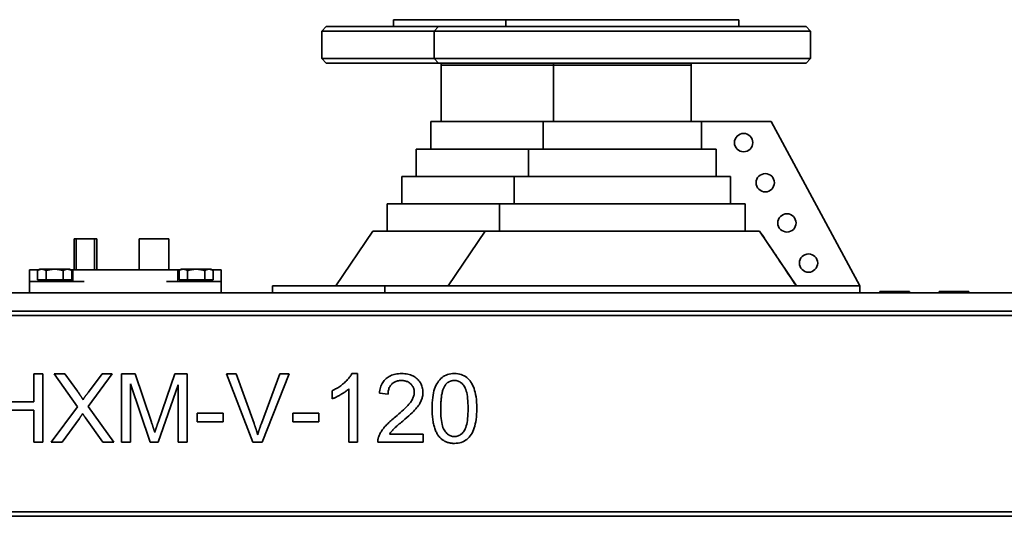
# Paper-space layout 'Sheet_1' of a CAD drawing. Extents: x 12 to 829, y 13 to 581.
# Drawn here: x 397 to 440, y 501 to 523 of the extents above; entities that cross this region are included whole.
import ezdxf

# ---------------------------------------------------------------- set-up
doc = ezdxf.new("R2010")
doc.units = 0
doc.layers.add('Visible Edges(OMA)', color=7, linetype='Continuous', lineweight=35)

psp = doc.layouts.new('Sheet_1')

# ---------------------------------------------------------------- linework, layer by layer
at = {"layer": 'Visible Edges(OMA)'}
for p, q in [((418.583, 523.221), (413.663, 523.221)), ((413.663, 522.921), (413.663, 523.221)), ((428.783, 523.221), (418.583, 523.221)), ((418.583, 522.921), (418.583, 523.221)), ((428.783, 522.921), (428.783, 523.221)), ((410.713, 522.921), (410.513, 522.721)), ((410.713, 522.921), (415.633, 522.921)), ((415.633, 522.921), (415.433, 522.721)), ((415.633, 522.921), (431.733, 522.921)), ((431.733, 522.921), (431.933, 522.721)), ((415.433, 522.721), (410.513, 522.721)), ((410.513, 521.521), (410.513, 522.721)), ((431.933, 522.721), (415.433, 522.721)), ((415.433, 521.521), (415.433, 522.721)), ((431.933, 521.521), (431.933, 522.721)), ((410.513, 521.521), (415.433, 521.521)), ((410.713, 521.321), (410.513, 521.521)), ((415.433, 521.521), (431.933, 521.521)), ((415.633, 521.321), (415.433, 521.521)), ((431.733, 521.321), (431.933, 521.521)), ((415.633, 521.321), (410.713, 521.321)), ((431.733, 521.321), (415.633, 521.321)), ((415.748, 521.221), (415.748, 521.321)), ((415.748, 521.221), (420.668, 521.221)), ((415.748, 518.751), (415.748, 521.221)), ((420.668, 521.221), (415.748, 521.221)), ((420.668, 521.221), (420.668, 521.321)), ((420.668, 521.221), (426.698, 521.221)), ((420.668, 518.751), (420.668, 521.221)), ((426.698, 521.221), (420.668, 521.221)), ((426.698, 521.221), (426.698, 521.321)), ((426.698, 518.751), (426.698, 521.221)), ((420.208, 518.751), (415.288, 518.751)), ((415.288, 517.551), (415.288, 518.751)), ((427.155, 518.751), (420.208, 518.751)), ((420.208, 517.551), (420.208, 518.751)), ((427.155, 517.551), (427.155, 518.751)), ((430.204, 518.751), (427.158, 518.751)), ((427.158, 517.551), (427.158, 518.751)), ((430.204, 518.751), (434.083, 511.551)), ((419.573, 517.551), (414.653, 517.551)), ((414.653, 516.351), (414.653, 517.551)), ((427.768, 517.551), (419.573, 517.551)), ((419.573, 516.351), (419.573, 517.551)), ((427.793, 517.551), (427.768, 517.551)), ((427.79, 516.351), (427.79, 517.551)), ((427.793, 516.351), (427.793, 517.551)), ((418.938, 516.351), (414.018, 516.351)), ((414.018, 515.151), (414.018, 516.351)), ((428.407, 516.351), (418.938, 516.351)), ((418.938, 515.151), (418.938, 516.351)), ((428.428, 516.351), (428.407, 516.351)), ((428.426, 515.151), (428.426, 516.351)), ((428.428, 515.151), (428.428, 516.351)), ((418.303, 515.151), (413.383, 515.151)), ((413.383, 513.951), (413.383, 515.151)), ((429.044, 515.151), (418.303, 515.151)), ((418.303, 513.951), (418.303, 515.151)), ((429.063, 515.151), (429.044, 515.151)), ((429.061, 513.951), (429.061, 515.151)), ((429.063, 513.951), (429.063, 515.151)), ((412.748, 513.951), (411.138, 511.551)), ((417.668, 513.951), (412.748, 513.951)), ((417.668, 513.951), (416.058, 511.551)), ((429.681, 513.951), (417.668, 513.951)), ((429.698, 513.951), (429.681, 513.951)), ((431.308, 511.551), (429.698, 513.951)), ((399.663, 513.621), (399.763, 513.621)), ((399.663, 513.621), (399.663, 512.251)), ((399.763, 513.621), (400.563, 513.621)), ((399.763, 513.621), (399.763, 512.251)), ((400.563, 513.621), (400.563, 512.251)), ((400.563, 513.621), (400.663, 513.621)), ((400.663, 513.621), (400.663, 512.251)), ((402.513, 513.621), (403.813, 513.621)), ((402.513, 513.621), (402.513, 512.251)), ((403.813, 513.621), (403.813, 512.251)), ((397.713, 512.251), (398.111, 512.251)), ((397.713, 511.751), (397.713, 512.251)), ((398.163, 512.281), (398.062, 512.223)), ((398.062, 511.811), (398.062, 512.223)), ((398.25, 512.281), (398.163, 512.281)), ((398.813, 512.281), (398.25, 512.281)), ((398.438, 511.811), (398.438, 512.223)), ((399.376, 512.281), (398.813, 512.281)), ((399.188, 511.811), (399.188, 512.223)), ((399.463, 512.281), (399.376, 512.281)), ((399.463, 512.281), (399.563, 512.223)), ((399.613, 512.251), (399.515, 512.251)), ((399.563, 511.811), (399.563, 512.223)), ((399.613, 512.251), (400.113, 512.251)), ((399.613, 511.751), (399.613, 512.251)), ((403.713, 512.251), (400.113, 512.251)), ((403.713, 512.251), (404.213, 512.251)), ((404.311, 512.251), (404.213, 512.251)), ((404.213, 511.751), (404.213, 512.251)), ((404.363, 512.281), (404.262, 512.223)), ((404.262, 511.811), (404.262, 512.223)), ((404.45, 512.281), (404.363, 512.281)), ((405.013, 512.281), (404.45, 512.281)), ((404.638, 511.811), (404.638, 512.223)), ((405.576, 512.281), (405.013, 512.281)), ((405.388, 511.811), (405.388, 512.223)), ((405.663, 512.281), (405.576, 512.281)), ((405.663, 512.281), (405.763, 512.223)), ((405.715, 512.251), (406.113, 512.251)), ((405.763, 511.811), (405.763, 512.223)), ((406.113, 511.751), (406.113, 512.251)), ((397.713, 511.751), (398.213, 511.751)), ((397.713, 511.751), (397.713, 511.251)), ((398.438, 511.811), (398.062, 511.811)), ((398.213, 511.751), (400.113, 511.751)), ((398.243, 511.811), (398.243, 511.751)), ((399.188, 511.811), (398.438, 511.811)), ((399.563, 511.811), (399.188, 511.811)), ((399.383, 511.811), (399.383, 511.751)), ((403.713, 511.751), (405.613, 511.751)), ((404.638, 511.811), (404.262, 511.811)), ((404.443, 511.811), (404.443, 511.751)), ((405.388, 511.811), (404.638, 511.811)), ((405.763, 511.811), (405.388, 511.811)), ((405.583, 511.811), (405.583, 511.751)), ((405.613, 511.751), (406.113, 511.751)), ((406.113, 511.251), (406.113, 511.751)), ((366.913, 511.251), (446.913, 511.251)), ((408.363, 511.551), (413.283, 511.551)), ((408.363, 511.251), (408.363, 511.551)), ((413.283, 511.551), (413.283, 511.251)), ((413.283, 511.551), (414.283, 511.551)), ((433.083, 511.551), (414.283, 511.551)), ((433.083, 511.551), (434.083, 511.551)), ((434.083, 511.251), (434.083, 511.551)), ((434.963, 511.301), (436.263, 511.301)), ((434.963, 511.251), (434.963, 511.301)), ((436.263, 511.251), (436.263, 511.301)), ((437.563, 511.301), (438.863, 511.301)), ((437.563, 511.251), (437.563, 511.301)), ((438.863, 511.251), (438.863, 511.301)), ((366.913, 510.451), (446.913, 510.451)), ((366.913, 510.251), (446.913, 510.251)), ((397.904, 507.698), (398.302, 507.698)), ((397.904, 506.466), (397.904, 507.698)), ((398.302, 507.698), (398.302, 504.698)), ((398.796, 507.698), (399.267, 507.698)), ((399.818, 506.253), (398.796, 507.698)), ((399.267, 507.698), (399.816, 506.93)), ((401.327, 507.698), (400.287, 506.271)), ((400.296, 506.9), (400.895, 507.698)), ((400.895, 507.698), (401.327, 507.698)), ((401.748, 507.698), (402.345, 507.698)), ((401.748, 504.698), (401.748, 507.698)), ((402.345, 507.698), (403.056, 505.574)), ((403.36, 505.61), (404.08, 507.698)), ((404.08, 507.698), (404.613, 507.698)), ((404.613, 507.698), (404.613, 504.698)), ((407.501, 504.698), (406.342, 507.698)), ((406.342, 507.698), (406.771, 507.698)), ((406.771, 507.698), (407.551, 505.519)), ((407.869, 505.519), (408.681, 507.698)), ((409.085, 507.698), (407.91, 504.698)), ((408.681, 507.698), (409.085, 507.698)), ((411.836, 507.71), (412.074, 507.71)), ((412.074, 507.71), (412.074, 504.698)), ((402.13, 507.252), (402.13, 504.698)), ((402.999, 504.698), (402.13, 507.252)), ((404.231, 507.209), (403.355, 504.698)), ((404.231, 504.698), (404.231, 507.209)), ((410.97, 506.601), (410.97, 506.957)), ((411.706, 504.698), (411.706, 507.044)), ((413.419, 506.804), (413.039, 506.843)), ((396.349, 506.466), (397.904, 506.466)), ((397.904, 506.111), (396.349, 506.111)), ((397.904, 504.698), (397.904, 506.111)), ((398.659, 504.698), (399.818, 506.253)), ((400.287, 506.271), (401.409, 504.698)), ((405.059, 505.969), (406.193, 505.969)), ((405.059, 505.599), (405.059, 505.969)), ((406.193, 505.969), (406.193, 505.599)), ((409.25, 505.599), (409.25, 505.969)), ((409.25, 505.969), (410.384, 505.969)), ((410.384, 505.969), (410.384, 505.599)), ((399.896, 505.739), (399.137, 504.698)), ((400.922, 504.698), (400.163, 505.768)), ((406.193, 505.599), (405.059, 505.599)), ((410.384, 505.599), (409.25, 505.599)), ((398.302, 504.698), (397.904, 504.698)), ((399.137, 504.698), (398.659, 504.698)), ((401.409, 504.698), (400.922, 504.698)), ((402.13, 504.698), (401.748, 504.698)), ((403.355, 504.698), (402.999, 504.698)), ((404.613, 504.698), (404.231, 504.698)), ((407.91, 504.698), (407.501, 504.698)), ((412.074, 504.698), (411.706, 504.698)), ((414.953, 504.698), (412.97, 504.698)), ((413.483, 505.053), (414.953, 505.053)), ((414.953, 505.053), (414.953, 504.698)), ((366.913, 501.651), (446.913, 501.651)), ((366.913, 501.451), (446.913, 501.451))]:
    psp.add_line(p, q, dxfattribs=at)
at = {"layer": 'Visible Edges(OMA)', "flags": 128}
for points in [[(431.306, 511.551), (431.231, 511.663), (431.157, 511.774), (431.083, 511.884), (431.01, 511.992), (430.938, 512.1), (430.867, 512.206), (430.796, 512.311), (430.726, 512.416), (430.657, 512.519), (430.589, 512.621), (430.521, 512.722), (430.454, 512.822), (430.387, 512.921), (430.321, 513.02), (430.256, 513.117), (430.191, 513.213), (430.127, 513.308), (430.064, 513.403), (430.001, 513.496), (429.939, 513.589), (429.877, 513.681), (429.816, 513.772), (429.756, 513.862), (429.696, 513.951)], [(398.25, 512.281), (398.242, 512.281), (398.235, 512.281), (398.227, 512.28), (398.22, 512.279), (398.213, 512.279), (398.205, 512.278), (398.198, 512.276), (398.19, 512.275), (398.182, 512.273), (398.175, 512.271), (398.167, 512.269), (398.16, 512.267), (398.152, 512.264), (398.144, 512.262), (398.136, 512.259), (398.128, 512.256), (398.121, 512.252), (398.113, 512.249), (398.104, 512.245), (398.096, 512.241), (398.088, 512.237), (398.08, 512.233), (398.071, 512.228), (398.062, 512.223)], [(398.438, 512.223), (398.429, 512.228), (398.42, 512.233), (398.412, 512.237), (398.404, 512.241), (398.396, 512.245), (398.387, 512.249), (398.379, 512.252), (398.372, 512.256), (398.364, 512.259), (398.356, 512.262), (398.348, 512.264), (398.34, 512.267), (398.333, 512.269), (398.325, 512.271), (398.318, 512.273), (398.31, 512.275), (398.302, 512.276), (398.295, 512.278), (398.287, 512.279), (398.28, 512.279), (398.273, 512.28), (398.265, 512.281), (398.258, 512.281), (398.25, 512.281)], [(398.813, 512.281), (398.798, 512.281), (398.783, 512.281), (398.768, 512.28), (398.753, 512.279), (398.738, 512.279), (398.723, 512.278), (398.708, 512.276), (398.693, 512.275), (398.678, 512.273), (398.663, 512.271), (398.647, 512.269), (398.632, 512.267), (398.617, 512.264), (398.601, 512.262), (398.586, 512.259), (398.57, 512.256), (398.554, 512.252), (398.538, 512.249), (398.522, 512.245), (398.505, 512.241), (398.489, 512.237), (398.472, 512.233), (398.455, 512.228), (398.438, 512.223)], [(399.188, 512.223), (399.171, 512.228), (399.154, 512.233), (399.137, 512.237), (399.121, 512.241), (399.104, 512.245), (399.088, 512.249), (399.072, 512.252), (399.056, 512.256), (399.04, 512.259), (399.025, 512.262), (399.009, 512.264), (398.994, 512.267), (398.978, 512.269), (398.963, 512.271), (398.948, 512.273), (398.933, 512.275), (398.918, 512.276), (398.903, 512.278), (398.888, 512.279), (398.873, 512.279), (398.858, 512.28), (398.843, 512.281), (398.828, 512.281), (398.813, 512.281)], [(399.376, 512.281), (399.368, 512.281), (399.361, 512.281), (399.353, 512.28), (399.346, 512.279), (399.338, 512.279), (399.331, 512.278), (399.323, 512.276), (399.316, 512.275), (399.308, 512.273), (399.301, 512.271), (399.293, 512.269), (399.285, 512.267), (399.278, 512.264), (399.27, 512.262), (399.262, 512.259), (399.254, 512.256), (399.246, 512.252), (399.238, 512.249), (399.23, 512.245), (399.222, 512.241), (399.214, 512.237), (399.205, 512.233), (399.197, 512.228), (399.188, 512.223)], [(399.563, 512.223), (399.555, 512.228), (399.546, 512.233), (399.538, 512.237), (399.53, 512.241), (399.521, 512.245), (399.513, 512.249), (399.505, 512.252), (399.497, 512.256), (399.489, 512.259), (399.482, 512.262), (399.474, 512.264), (399.466, 512.267), (399.459, 512.269), (399.451, 512.271), (399.443, 512.273), (399.436, 512.275), (399.428, 512.276), (399.421, 512.278), (399.413, 512.279), (399.406, 512.279), (399.398, 512.28), (399.391, 512.281), (399.383, 512.281), (399.376, 512.281)], [(404.45, 512.281), (404.442, 512.281), (404.435, 512.281), (404.427, 512.28), (404.42, 512.279), (404.413, 512.279), (404.405, 512.278), (404.398, 512.276), (404.39, 512.275), (404.382, 512.273), (404.375, 512.271), (404.367, 512.269), (404.36, 512.267), (404.352, 512.264), (404.344, 512.262), (404.336, 512.259), (404.328, 512.256), (404.321, 512.252), (404.313, 512.249), (404.304, 512.245), (404.296, 512.241), (404.288, 512.237), (404.28, 512.233), (404.271, 512.228), (404.262, 512.223)], [(404.638, 512.223), (404.629, 512.228), (404.62, 512.233), (404.612, 512.237), (404.604, 512.241), (404.596, 512.245), (404.587, 512.249), (404.579, 512.252), (404.572, 512.256), (404.564, 512.259), (404.556, 512.262), (404.548, 512.264), (404.54, 512.267), (404.533, 512.269), (404.525, 512.271), (404.518, 512.273), (404.51, 512.275), (404.502, 512.276), (404.495, 512.278), (404.487, 512.279), (404.48, 512.279), (404.473, 512.28), (404.465, 512.281), (404.458, 512.281), (404.45, 512.281)], [(405.013, 512.281), (404.998, 512.281), (404.983, 512.281), (404.968, 512.28), (404.953, 512.279), (404.938, 512.279), (404.923, 512.278), (404.908, 512.276), (404.893, 512.275), (404.878, 512.273), (404.863, 512.271), (404.847, 512.269), (404.832, 512.267), (404.817, 512.264), (404.801, 512.262), (404.786, 512.259), (404.77, 512.256), (404.754, 512.252), (404.738, 512.249), (404.722, 512.245), (404.705, 512.241), (404.689, 512.237), (404.672, 512.233), (404.655, 512.228), (404.638, 512.223)], [(405.388, 512.223), (405.371, 512.228), (405.354, 512.233), (405.337, 512.237), (405.321, 512.241), (405.304, 512.245), (405.288, 512.249), (405.272, 512.252), (405.256, 512.256), (405.24, 512.259), (405.225, 512.262), (405.209, 512.264), (405.194, 512.267), (405.178, 512.269), (405.163, 512.271), (405.148, 512.273), (405.133, 512.275), (405.118, 512.276), (405.103, 512.278), (405.088, 512.279), (405.073, 512.279), (405.058, 512.28), (405.043, 512.281), (405.028, 512.281), (405.013, 512.281)], [(405.576, 512.281), (405.568, 512.281), (405.561, 512.281), (405.553, 512.28), (405.546, 512.279), (405.538, 512.279), (405.531, 512.278), (405.523, 512.276), (405.516, 512.275), (405.508, 512.273), (405.501, 512.271), (405.493, 512.269), (405.485, 512.267), (405.478, 512.264), (405.47, 512.262), (405.462, 512.259), (405.454, 512.256), (405.446, 512.252), (405.438, 512.249), (405.43, 512.245), (405.422, 512.241), (405.414, 512.237), (405.405, 512.233), (405.397, 512.228), (405.388, 512.223)], [(405.763, 512.223), (405.755, 512.228), (405.746, 512.233), (405.738, 512.237), (405.73, 512.241), (405.721, 512.245), (405.713, 512.249), (405.705, 512.252), (405.697, 512.256), (405.689, 512.259), (405.682, 512.262), (405.674, 512.264), (405.666, 512.267), (405.659, 512.269), (405.651, 512.271), (405.643, 512.273), (405.636, 512.275), (405.628, 512.276), (405.621, 512.278), (405.613, 512.279), (405.606, 512.279), (405.598, 512.28), (405.591, 512.281), (405.583, 512.281), (405.576, 512.281)], [(410.97, 506.957), (411.021, 506.982), (411.07, 507.007), (411.119, 507.033), (411.167, 507.06), (411.213, 507.088), (411.259, 507.117), (411.303, 507.147), (411.347, 507.177), (411.389, 507.209), (411.43, 507.241), (411.47, 507.274), (411.509, 507.308), (411.547, 507.343), (411.582, 507.377), (411.616, 507.411), (411.648, 507.445), (411.678, 507.479), (411.706, 507.512), (411.733, 507.545), (411.757, 507.579), (411.78, 507.612), (411.8, 507.644), (411.819, 507.677), (411.836, 507.71)], [(413.039, 506.843), (413.047, 506.912), (413.058, 506.978), (413.072, 507.042), (413.089, 507.103), (413.109, 507.161), (413.132, 507.216), (413.157, 507.268), (413.186, 507.318), (413.218, 507.364), (413.253, 507.408), (413.291, 507.449), (413.332, 507.488), (413.375, 507.523), (413.421, 507.556), (413.469, 507.585), (413.52, 507.611), (413.573, 507.634), (413.629, 507.654), (413.687, 507.671), (413.747, 507.685), (413.81, 507.696), (413.875, 507.703), (413.943, 507.708), (414.013, 507.71)], [(414.013, 507.71), (414.084, 507.708), (414.152, 507.703), (414.218, 507.695), (414.281, 507.683), (414.342, 507.668), (414.4, 507.65), (414.456, 507.628), (414.509, 507.603), (414.56, 507.575), (414.608, 507.544), (414.654, 507.509), (414.697, 507.471), (414.737, 507.43), (414.774, 507.388), (414.807, 507.344), (414.836, 507.298), (414.863, 507.251), (414.885, 507.203), (414.905, 507.153), (414.92, 507.101), (414.933, 507.047), (414.941, 506.992), (414.947, 506.936), (414.948, 506.877)], [(415.348, 506.178), (415.35, 506.308), (415.355, 506.431), (415.364, 506.548), (415.376, 506.658), (415.391, 506.762), (415.41, 506.86), (415.432, 506.951), (415.458, 507.035), (415.487, 507.114), (415.52, 507.188), (415.555, 507.257), (415.594, 507.322), (415.636, 507.382), (415.682, 507.438), (415.731, 507.489), (415.783, 507.535), (415.838, 507.576), (415.898, 507.611), (415.96, 507.641), (416.026, 507.666), (416.096, 507.685), (416.17, 507.699), (416.247, 507.707), (416.327, 507.71)], [(416.327, 507.71), (416.406, 507.707), (416.481, 507.699), (416.553, 507.685), (416.622, 507.666), (416.688, 507.642), (416.75, 507.612), (416.809, 507.578), (416.865, 507.538), (416.917, 507.494), (416.965, 507.445), (417.01, 507.391), (417.051, 507.332), (417.089, 507.269), (417.124, 507.201), (417.156, 507.129), (417.185, 507.053), (417.212, 506.972), (417.236, 506.886), (417.257, 506.794), (417.273, 506.691), (417.287, 506.578), (417.296, 506.454), (417.302, 506.321), (417.303, 506.178)], [(414.004, 507.405), (413.96, 507.404), (413.918, 507.401), (413.878, 507.395), (413.839, 507.388), (413.801, 507.378), (413.765, 507.365), (413.731, 507.351), (413.698, 507.334), (413.666, 507.315), (413.636, 507.294), (413.607, 507.271), (413.58, 507.245), (413.554, 507.218), (413.531, 507.189), (413.51, 507.158), (413.491, 507.125), (413.475, 507.091), (413.46, 507.055), (413.448, 507.017), (413.437, 506.978), (413.429, 506.937), (413.424, 506.894), (413.42, 506.85), (413.419, 506.804)], [(414.569, 506.886), (414.568, 506.923), (414.564, 506.958), (414.559, 506.992), (414.551, 507.025), (414.542, 507.057), (414.53, 507.088), (414.515, 507.119), (414.499, 507.148), (414.481, 507.176), (414.46, 507.204), (414.437, 507.23), (414.412, 507.256), (414.385, 507.28), (414.357, 507.301), (414.328, 507.321), (414.297, 507.339), (414.265, 507.354), (414.232, 507.368), (414.197, 507.379), (414.161, 507.389), (414.124, 507.396), (414.085, 507.401), (414.045, 507.404), (414.004, 507.405)], [(416.323, 507.405), (416.302, 507.405), (416.281, 507.404), (416.261, 507.402), (416.241, 507.399), (416.221, 507.396), (416.202, 507.392), (416.183, 507.387), (416.165, 507.382), (416.147, 507.375), (416.129, 507.368), (416.111, 507.36), (416.094, 507.352), (416.078, 507.342), (416.061, 507.332), (416.045, 507.322), (416.03, 507.31), (416.015, 507.298), (416, 507.285), (415.985, 507.271), (415.971, 507.256), (415.957, 507.241), (415.944, 507.225), (415.931, 507.208), (415.918, 507.191)], [(416.924, 506.178), (416.923, 506.298), (416.919, 506.411), (416.913, 506.517), (416.905, 506.616), (416.894, 506.709), (416.881, 506.794), (416.865, 506.873), (416.847, 506.944), (416.827, 507.009), (416.804, 507.067), (416.779, 507.118), (416.751, 507.162), (416.722, 507.201), (416.691, 507.236), (416.66, 507.268), (416.627, 507.297), (416.593, 507.323), (416.558, 507.345), (416.521, 507.363), (416.484, 507.378), (416.445, 507.39), (416.406, 507.399), (416.365, 507.404), (416.323, 507.405)], [(399.816, 506.93), (399.83, 506.91), (399.844, 506.891), (399.857, 506.872), (399.87, 506.854), (399.883, 506.835), (399.895, 506.818), (399.907, 506.8), (399.919, 506.783), (399.93, 506.767), (399.941, 506.75), (399.951, 506.734), (399.961, 506.719), (399.971, 506.704), (399.981, 506.689), (399.99, 506.675), (399.999, 506.661), (400.007, 506.647), (400.015, 506.634), (400.023, 506.621), (400.03, 506.608), (400.037, 506.596), (400.044, 506.584), (400.05, 506.573), (400.056, 506.562)], [(400.056, 506.562), (400.064, 506.575), (400.073, 506.589), (400.082, 506.602), (400.09, 506.616), (400.099, 506.629), (400.108, 506.643), (400.118, 506.657), (400.127, 506.67), (400.137, 506.684), (400.146, 506.698), (400.156, 506.712), (400.166, 506.726), (400.176, 506.74), (400.186, 506.755), (400.197, 506.769), (400.207, 506.783), (400.218, 506.798), (400.229, 506.812), (400.239, 506.827), (400.25, 506.841), (400.262, 506.856), (400.273, 506.871), (400.284, 506.885), (400.296, 506.9)], [(411.706, 507.044), (411.683, 507.023), (411.659, 507.002), (411.634, 506.981), (411.608, 506.96), (411.581, 506.939), (411.552, 506.918), (411.523, 506.897), (411.492, 506.876), (411.46, 506.855), (411.427, 506.834), (411.393, 506.813), (411.357, 506.792), (411.321, 506.771), (411.286, 506.751), (411.252, 506.732), (411.218, 506.714), (411.185, 506.697), (411.152, 506.68), (411.12, 506.665), (411.089, 506.65), (411.058, 506.637), (411.028, 506.624), (410.999, 506.612), (410.97, 506.601)], [(413.739, 505.807), (413.818, 505.873), (413.892, 505.937), (413.962, 505.998), (414.028, 506.057), (414.09, 506.113), (414.147, 506.167), (414.2, 506.219), (414.248, 506.269), (414.292, 506.316), (414.331, 506.36), (414.366, 506.403), (414.397, 506.443), (414.425, 506.482), (414.45, 506.52), (414.472, 506.558), (414.492, 506.596), (414.51, 506.633), (414.526, 506.67), (414.539, 506.707), (414.55, 506.744), (414.558, 506.78), (414.564, 506.816), (414.568, 506.851), (414.569, 506.886)], [(414.948, 506.877), (414.947, 506.832), (414.944, 506.787), (414.938, 506.743), (414.93, 506.698), (414.92, 506.654), (414.907, 506.61), (414.892, 506.566), (414.875, 506.523), (414.855, 506.479), (414.832, 506.435), (414.806, 506.39), (414.777, 506.344), (414.745, 506.298), (414.71, 506.252), (414.672, 506.205), (414.63, 506.157), (414.584, 506.107), (414.531, 506.052), (414.47, 505.993), (414.403, 505.929), (414.329, 505.861), (414.247, 505.788), (414.159, 505.711), (414.063, 505.629)], [(415.918, 507.191), (415.902, 507.167), (415.887, 507.142), (415.873, 507.115), (415.86, 507.086), (415.847, 507.056), (415.835, 507.024), (415.823, 506.991), (415.812, 506.956), (415.802, 506.919), (415.793, 506.881), (415.784, 506.841), (415.775, 506.8), (415.768, 506.757), (415.761, 506.712), (415.755, 506.666), (415.749, 506.618), (415.744, 506.569), (415.74, 506.518), (415.736, 506.465), (415.733, 506.411), (415.731, 506.355), (415.729, 506.297), (415.728, 506.238), (415.728, 506.178)], [(415.646, 504.957), (415.621, 504.989), (415.598, 505.023), (415.576, 505.058), (415.555, 505.095), (415.535, 505.134), (415.516, 505.174), (415.498, 505.216), (415.481, 505.26), (415.465, 505.305), (415.45, 505.352), (415.436, 505.4), (415.423, 505.45), (415.411, 505.502), (415.4, 505.555), (415.39, 505.61), (415.381, 505.667), (415.374, 505.725), (415.367, 505.785), (415.361, 505.846), (415.357, 505.909), (415.353, 505.974), (415.351, 506.04), (415.349, 506.108), (415.348, 506.178)], [(415.728, 506.178), (415.729, 506.058), (415.733, 505.944), (415.739, 505.838), (415.747, 505.739), (415.758, 505.647), (415.771, 505.561), (415.787, 505.482), (415.805, 505.411), (415.825, 505.346), (415.848, 505.288), (415.873, 505.237), (415.901, 505.193), (415.93, 505.154), (415.96, 505.119), (415.992, 505.087), (416.025, 505.058), (416.059, 505.033), (416.094, 505.011), (416.13, 504.992), (416.167, 504.977), (416.205, 504.965), (416.245, 504.956), (416.285, 504.951), (416.327, 504.95)], [(416.327, 504.95), (416.368, 504.951), (416.409, 504.956), (416.448, 504.965), (416.486, 504.977), (416.523, 504.992), (416.559, 505.011), (416.594, 505.033), (416.627, 505.058), (416.66, 505.087), (416.692, 505.12), (416.722, 505.155), (416.751, 505.194), (416.779, 505.239), (416.804, 505.29), (416.827, 505.348), (416.847, 505.412), (416.865, 505.484), (416.881, 505.562), (416.894, 505.648), (416.905, 505.74), (416.913, 505.839), (416.919, 505.945), (416.923, 506.058), (416.924, 506.178)], [(417.303, 506.178), (417.302, 506.049), (417.297, 505.926), (417.288, 505.81), (417.276, 505.7), (417.261, 505.597), (417.242, 505.5), (417.22, 505.409), (417.195, 505.325), (417.166, 505.246), (417.134, 505.172), (417.098, 505.102), (417.059, 505.037), (417.017, 504.977), (416.971, 504.921), (416.923, 504.87), (416.87, 504.824), (416.814, 504.783), (416.755, 504.747), (416.693, 504.717), (416.626, 504.692), (416.557, 504.673), (416.484, 504.659), (416.407, 504.651), (416.327, 504.648)], [(400.037, 505.953), (400.029, 505.941), (400.021, 505.929), (400.014, 505.917), (400.006, 505.905), (399.999, 505.894), (399.992, 505.883), (399.985, 505.872), (399.978, 505.862), (399.971, 505.851), (399.965, 505.842), (399.959, 505.832), (399.953, 505.823), (399.947, 505.814), (399.941, 505.806), (399.936, 505.798), (399.931, 505.79), (399.926, 505.782), (399.921, 505.775), (399.916, 505.768), (399.912, 505.762), (399.907, 505.755), (399.903, 505.749), (399.899, 505.744), (399.896, 505.739)], [(400.163, 505.768), (400.158, 505.776), (400.153, 505.784), (400.147, 505.791), (400.142, 505.799), (400.137, 505.806), (400.131, 505.814), (400.126, 505.822), (400.121, 505.829), (400.116, 505.837), (400.11, 505.845), (400.105, 505.853), (400.1, 505.86), (400.095, 505.868), (400.089, 505.876), (400.084, 505.883), (400.079, 505.891), (400.074, 505.899), (400.068, 505.907), (400.063, 505.915), (400.058, 505.922), (400.053, 505.93), (400.048, 505.938), (400.043, 505.946), (400.037, 505.953)], [(403.056, 505.574), (403.064, 505.549), (403.072, 505.525), (403.08, 505.502), (403.087, 505.479), (403.094, 505.457), (403.102, 505.435), (403.109, 505.413), (403.115, 505.393), (403.122, 505.372), (403.129, 505.352), (403.135, 505.333), (403.141, 505.314), (403.147, 505.296), (403.153, 505.278), (403.158, 505.261), (403.163, 505.245), (403.169, 505.229), (403.174, 505.213), (403.178, 505.198), (403.183, 505.183), (403.188, 505.169), (403.192, 505.156), (403.196, 505.143), (403.2, 505.13)], [(403.2, 505.13), (403.204, 505.144), (403.209, 505.158), (403.213, 505.173), (403.218, 505.189), (403.223, 505.205), (403.229, 505.221), (403.234, 505.238), (403.24, 505.256), (403.246, 505.274), (403.252, 505.293), (403.258, 505.312), (403.265, 505.332), (403.272, 505.352), (403.279, 505.373), (403.286, 505.394), (403.293, 505.416), (403.301, 505.438), (403.309, 505.461), (403.317, 505.485), (403.325, 505.509), (403.333, 505.533), (403.342, 505.559), (403.351, 505.584), (403.36, 505.61)], [(413.014, 504.954), (413.027, 504.988), (413.042, 505.022), (413.057, 505.055), (413.074, 505.089), (413.093, 505.122), (413.112, 505.156), (413.133, 505.189), (413.155, 505.222), (413.178, 505.255), (413.203, 505.288), (413.229, 505.321), (413.256, 505.353), (413.285, 505.386), (413.316, 505.42), (413.349, 505.455), (413.384, 505.491), (413.421, 505.527), (413.46, 505.564), (413.502, 505.603), (413.545, 505.642), (413.59, 505.682), (413.638, 505.723), (413.687, 505.765), (413.739, 505.807)], [(414.063, 505.629), (414.01, 505.584), (413.959, 505.541), (413.912, 505.502), (413.869, 505.464), (413.828, 505.429), (413.791, 505.396), (413.757, 505.366), (413.727, 505.339), (413.7, 505.313), (413.676, 505.291), (413.655, 505.27), (413.638, 505.253), (413.623, 505.236), (413.608, 505.219), (413.593, 505.203), (413.579, 505.186), (413.566, 505.17), (413.552, 505.153), (413.54, 505.136), (413.527, 505.12), (413.515, 505.103), (413.504, 505.086), (413.493, 505.069), (413.483, 505.053)], [(407.551, 505.519), (407.559, 505.497), (407.567, 505.476), (407.574, 505.454), (407.582, 505.433), (407.589, 505.412), (407.596, 505.391), (407.603, 505.37), (407.61, 505.349), (407.617, 505.328), (407.624, 505.307), (407.631, 505.287), (407.638, 505.266), (407.644, 505.246), (407.65, 505.226), (407.657, 505.206), (407.663, 505.186), (407.669, 505.166), (407.675, 505.146), (407.681, 505.126), (407.687, 505.107), (407.692, 505.087), (407.698, 505.068), (407.704, 505.049), (407.709, 505.03)], [(407.709, 505.03), (407.715, 505.05), (407.721, 505.07), (407.726, 505.091), (407.732, 505.111), (407.739, 505.132), (407.745, 505.152), (407.751, 505.172), (407.757, 505.193), (407.764, 505.213), (407.77, 505.234), (407.777, 505.254), (407.783, 505.274), (407.79, 505.295), (407.797, 505.315), (407.804, 505.336), (407.811, 505.356), (407.818, 505.376), (407.825, 505.397), (407.832, 505.417), (407.839, 505.437), (407.847, 505.458), (407.854, 505.478), (407.861, 505.499), (407.869, 505.519)], [(412.97, 504.698), (412.97, 504.709), (412.97, 504.72), (412.97, 504.731), (412.97, 504.742), (412.971, 504.753), (412.971, 504.764), (412.972, 504.775), (412.973, 504.786), (412.974, 504.796), (412.976, 504.807), (412.977, 504.818), (412.979, 504.828), (412.981, 504.839), (412.983, 504.85), (412.985, 504.86), (412.988, 504.871), (412.99, 504.881), (412.993, 504.892), (412.996, 504.902), (412.999, 504.913), (413.003, 504.923), (413.006, 504.934), (413.01, 504.944), (413.014, 504.954)], [(416.327, 504.648), (416.291, 504.648), (416.256, 504.65), (416.221, 504.653), (416.187, 504.656), (416.154, 504.661), (416.122, 504.667), (416.09, 504.674), (416.058, 504.682), (416.028, 504.691), (415.998, 504.701), (415.968, 504.713), (415.94, 504.725), (415.911, 504.738), (415.884, 504.753), (415.857, 504.768), (415.831, 504.785), (415.806, 504.803), (415.781, 504.821), (415.757, 504.841), (415.733, 504.862), (415.71, 504.884), (415.688, 504.907), (415.667, 504.931), (415.646, 504.957)]]:
    psp.add_lwpolyline(points, dxfattribs=at)
at = {"layer": 'Visible Edges(OMA)'}
for centre in [(428.995, 517.833), (429.943, 516.073), (430.892, 514.312), (431.84, 512.551)]:
    psp.add_circle(centre, 0.4, dxfattribs=at)

doc.saveas('drawing.dxf')
